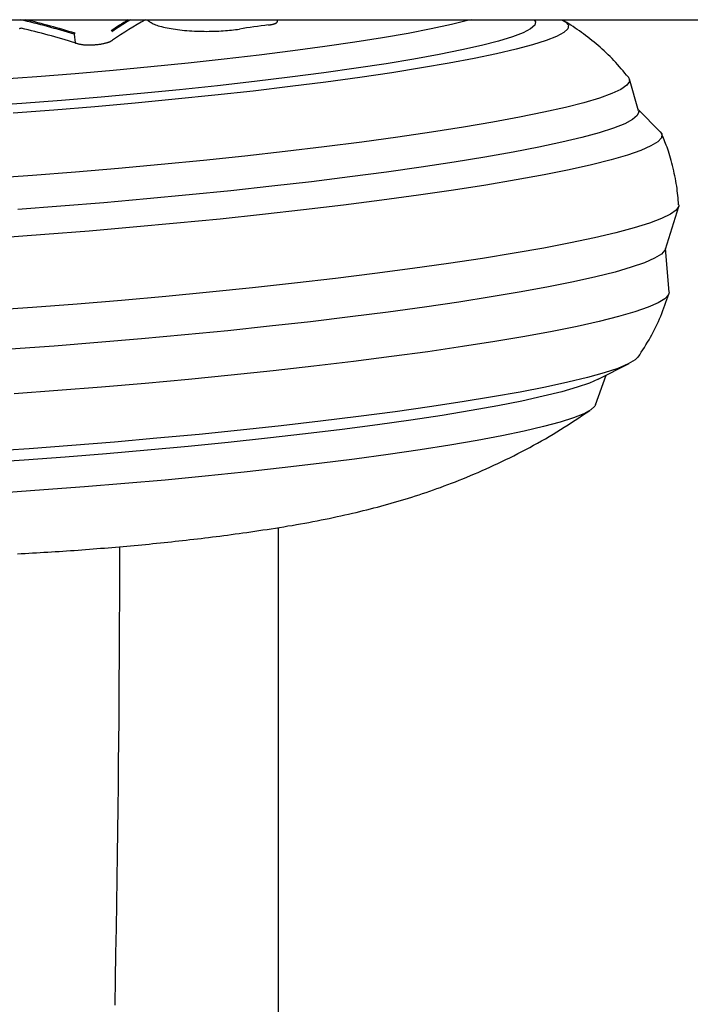
# Model space of a CAD drawing. Extents: x -5201 to 17020, y -2327 to 2764.
# Drawn here: x 1568 to 1640, y 369 to 475 of the extents above; entities that cross this region are included whole.
import ezdxf

# ---------------------------------------------------------------- set-up
doc = ezdxf.new("R2010")
doc.units = 0

msp = doc.modelspace()

# ---------------------------------------------------------------- linework, layer by layer
at = {"color": 7, "linetype": 'Continuous'}
for p, q in [((1468.1, 474.74), (1730.65, 474.74)), ((1596.02, 474.59), (1596.01, 474.74)), ((1574.13, 473.17), (1574.13, 473.17)), ((1574.13, 473.17), (1574.21, 472.25)), ((1634.89, 464.92), (1633.92, 468.33)), ((1637.23, 462.68), (1634.85, 465.06)), ((1637.77, 450.03), (1639.21, 454.62)), ((1638.18, 445.41), (1637.8, 450.12)), ((1630.54, 436.04), (1633.89, 437.74)), ((1630.24, 433.27), (1631.41, 436.48)), ((1596.09, 420.07), (1596.09, 237.9))]:
    msp.add_line(p, q, dxfattribs=at)
for points in [[(1623.66, 474.74), (1623.79, 474.52), (1623.7, 474.15), (1623.25, 473.76), (1622.45, 473.34), (1621.3, 472.9), (1619.81, 472.44), (1617.99, 471.97), (1615.86, 471.49), (1613.42, 471), (1610.69, 470.5), (1607.7, 470), (1604.47, 469.51), (1601.01, 469.02), (1597.35, 468.54), (1593.52, 468.08), (1589.55, 467.62), (1585.46, 467.19), (1581.28, 466.78), (1577.04, 466.4), (1572.77, 466.04), (1568.49, 465.71), (1564.25, 465.42)], [(1616.86, 474.74), (1616.62, 474.68), (1614.74, 474.22), (1612.55, 473.75), (1610.07, 473.27), (1607.32, 472.79), (1604.32, 472.32), (1601.09, 471.84), (1597.66, 471.37), (1594.05, 470.92), (1590.28, 470.48), (1586.38, 470.05), (1582.39, 469.65), (1578.32, 469.26), (1574.21, 468.91), (1570.09, 468.58), (1565.99, 468.29)], [(1626.59, 474.74), (1627.05, 474.49), (1627.33, 474.15), (1627.26, 473.77), (1626.83, 473.37), (1626.06, 472.94), (1624.94, 472.5), (1623.48, 472.03), (1621.7, 471.55), (1619.59, 471.06), (1617.19, 470.55), (1614.49, 470.05), (1611.53, 469.54), (1608.31, 469.03), (1604.87, 468.52), (1601.21, 468.02), (1597.38, 467.54), (1593.38, 467.06), (1589.25, 466.61), (1585.01, 466.17), (1580.7, 465.76), (1576.33, 465.37), (1571.94, 465.01), (1567.56, 464.68)], [(1568.25, 473.8), (1568.26, 473.8), (1568.26, 473.8), (1568.26, 473.8), (1568.26, 473.8), (1568.26, 473.8), (1568.26, 473.8), (1568.27, 473.8), (1568.27, 473.81), (1568.27, 473.81), (1568.27, 473.81), (1568.28, 473.81), (1568.28, 473.81), (1568.28, 473.81), (1568.29, 473.81), (1568.29, 473.81), (1568.29, 473.81), (1568.3, 473.81), (1568.3, 473.82), (1568.3, 473.82), (1568.31, 473.82), (1568.31, 473.82), (1568.32, 473.82), (1568.32, 473.82), (1568.32, 473.82), (1568.33, 473.82), (1568.33, 473.82), (1568.34, 473.82), (1568.34, 473.82), (1568.35, 473.82), (1568.35, 473.82), (1568.35, 473.82), (1568.36, 473.82), (1568.36, 473.82), (1568.37, 473.82), (1568.37, 473.82), (1568.37, 473.82), (1568.38, 473.82), (1568.38, 473.82), (1568.39, 473.82), (1568.39, 473.82), (1568.39, 473.82), (1568.4, 473.82), (1568.4, 473.82), (1568.4, 473.82), (1568.4, 473.82), (1568.41, 473.82), (1568.41, 473.82), (1568.41, 473.82), (1568.41, 473.82), (1568.42, 473.82), (1568.42, 473.82), (1568.42, 473.82), (1568.42, 473.82), (1568.42, 473.82), (1568.43, 473.82), (1568.43, 473.82)], [(1581.79, 474.73), (1581.79, 474.73), (1581.79, 474.73), (1581.8, 474.73), (1581.8, 474.73), (1581.8, 474.73), (1581.8, 474.73), (1581.8, 474.73), (1581.81, 474.74), (1581.81, 474.74), (1581.81, 474.74), (1581.81, 474.74), (1581.82, 474.74), (1581.82, 474.74), (1581.82, 474.74), (1581.82, 474.74), (1581.83, 474.74)], [(1581.96, 474.74), (1581.96, 474.74), (1581.96, 474.74), (1581.97, 474.74), (1581.97, 474.74), (1581.97, 474.74), (1581.97, 474.74), (1581.97, 474.74), (1581.97, 474.73), (1581.98, 474.73), (1581.98, 474.73), (1581.98, 474.73), (1581.98, 474.73), (1581.98, 474.73), (1581.98, 474.73), (1581.98, 474.73), (1581.98, 474.73)], [(1581.98, 474.73), (1582.06, 474.67), (1582.14, 474.61), (1582.22, 474.55), (1582.3, 474.49), (1582.4, 474.43), (1582.5, 474.37), (1582.61, 474.31), (1582.73, 474.25), (1582.87, 474.2), (1583.02, 474.15), (1583.18, 474.09), (1583.35, 474.04), (1583.53, 473.99), (1583.72, 473.95), (1583.92, 473.9), (1584.13, 473.86), (1584.34, 473.82), (1584.56, 473.78), (1584.79, 473.74), (1585.02, 473.71), (1585.26, 473.68), (1585.5, 473.65), (1585.75, 473.62), (1586.01, 473.59), (1586.26, 473.57), (1586.53, 473.55), (1586.79, 473.53), (1587.06, 473.52), (1587.32, 473.51), (1587.59, 473.5), (1587.86, 473.49), (1588.13, 473.49), (1588.39, 473.48), (1588.66, 473.49), (1588.92, 473.49), (1589.18, 473.49), (1589.43, 473.5), (1589.68, 473.51), (1589.93, 473.53), (1590.17, 473.54), (1590.4, 473.56), (1590.63, 473.58), (1590.85, 473.6), (1591.07, 473.62), (1591.28, 473.65), (1591.5, 473.67), (1591.71, 473.7), (1591.92, 473.73)], [(1595.03, 474.16), (1595.1, 474.18), (1595.17, 474.19), (1595.24, 474.2), (1595.31, 474.21), (1595.38, 474.23), (1595.45, 474.24), (1595.51, 474.26), (1595.57, 474.27), (1595.63, 474.29), (1595.68, 474.3), (1595.73, 474.32), (1595.78, 474.34), (1595.82, 474.36), (1595.85, 474.38), (1595.89, 474.4), (1595.91, 474.42), (1595.94, 474.44), (1595.96, 474.46), (1595.97, 474.48), (1595.99, 474.5), (1596, 474.52), (1596.01, 474.55), (1596.01, 474.57), (1596.02, 474.59)], [(1633.79, 468.55), (1633.6, 468.77), (1633.41, 469), (1633.22, 469.23), (1633.02, 469.45), (1632.83, 469.68), (1632.63, 469.9), (1632.43, 470.12), (1632.23, 470.34), (1632.03, 470.55), (1631.82, 470.76), (1631.61, 470.97), (1631.4, 471.17), (1631.18, 471.37), (1630.96, 471.57), (1630.75, 471.77), (1630.53, 471.96), (1630.31, 472.15), (1630.09, 472.33), (1629.86, 472.51), (1629.64, 472.69), (1629.42, 472.87), (1629.19, 473.04), (1628.97, 473.21), (1628.74, 473.37), (1628.52, 473.53), (1628.29, 473.69), (1628.06, 473.84), (1627.83, 473.99), (1627.61, 474.14), (1627.38, 474.28), (1627.15, 474.43), (1626.92, 474.57)], [(1574.13, 473.17), (1574.13, 473.18), (1574.13, 473.18), (1574.13, 473.18), (1574.13, 473.19), (1574.14, 473.19), (1574.14, 473.2), (1574.14, 473.2), (1574.14, 473.2), (1574.14, 473.21), (1574.14, 473.21), (1574.14, 473.22), (1574.14, 473.22), (1574.15, 473.22), (1574.15, 473.23), (1574.15, 473.23), (1574.15, 473.23), (1574.16, 473.24), (1574.16, 473.24), (1574.16, 473.24), (1574.16, 473.25), (1574.17, 473.25), (1574.17, 473.25), (1574.17, 473.26), (1574.17, 473.26), (1574.18, 473.26), (1574.18, 473.26), (1574.18, 473.26), (1574.18, 473.27), (1574.19, 473.27), (1574.19, 473.27), (1574.19, 473.27), (1574.19, 473.27), (1574.19, 473.27), (1574.2, 473.27), (1574.2, 473.27), (1574.2, 473.27), (1574.2, 473.27), (1574.2, 473.28), (1574.2, 473.28), (1574.2, 473.28), (1574.21, 473.28), (1574.21, 473.28), (1574.21, 473.28), (1574.21, 473.28), (1574.21, 473.28), (1574.21, 473.28), (1574.21, 473.28), (1574.21, 473.28)], [(1574.21, 472.25), (1574.26, 472.23), (1574.31, 472.21), (1574.37, 472.2), (1574.43, 472.18), (1574.48, 472.16), (1574.55, 472.14), (1574.61, 472.13), (1574.68, 472.11), (1574.75, 472.1), (1574.82, 472.09), (1574.9, 472.08), (1574.98, 472.07), (1575.06, 472.06), (1575.14, 472.05), (1575.23, 472.04), (1575.32, 472.04), (1575.41, 472.03), (1575.5, 472.03), (1575.59, 472.03), (1575.68, 472.03), (1575.77, 472.03), (1575.87, 472.03), (1575.96, 472.03), (1576.05, 472.03), (1576.15, 472.04), (1576.24, 472.04), (1576.34, 472.05), (1576.43, 472.06), (1576.53, 472.06), (1576.62, 472.07), (1576.71, 472.08), (1576.8, 472.1), (1576.89, 472.11), (1576.98, 472.12), (1577.07, 472.14), (1577.15, 472.15), (1577.23, 472.17), (1577.31, 472.18), (1577.39, 472.2), (1577.46, 472.22), (1577.54, 472.24), (1577.61, 472.25), (1577.67, 472.27), (1577.73, 472.29), (1577.79, 472.31), (1577.85, 472.33), (1577.9, 472.35), (1577.95, 472.37), (1578, 472.39), (1578.04, 472.41), (1578.08, 472.43), (1578.12, 472.45), (1578.15, 472.47), (1578.19, 472.49), (1578.22, 472.51), (1578.25, 472.53)], [(1633.81, 468.53), (1633.85, 468.48), (1633.92, 468.1), (1633.63, 467.68), (1632.99, 467.24), (1632.01, 466.78), (1630.67, 466.3), (1629, 465.8), (1627.01, 465.29), (1624.7, 464.77), (1622.08, 464.23), (1619.19, 463.7), (1616.02, 463.16), (1612.6, 462.62), (1608.95, 462.08), (1605.09, 461.56), (1601.05, 461.04), (1596.84, 460.54), (1592.5, 460.05), (1588.04, 459.59), (1583.5, 459.14), (1578.89, 458.72), (1574.26, 458.33), (1569.62, 457.97), (1565, 457.64)], [(1634.89, 464.92), (1634.91, 464.82), (1634.75, 464.41), (1634.24, 463.99), (1633.39, 463.53), (1632.19, 463.06), (1630.66, 462.57), (1628.79, 462.06), (1626.62, 461.54), (1624.14, 461.01), (1621.37, 460.48), (1618.33, 459.94), (1615.03, 459.4), (1611.49, 458.86), (1607.74, 458.33), (1603.79, 457.81), (1599.67, 457.3), (1595.4, 456.81), (1591, 456.33), (1586.5, 455.87), (1581.94, 455.44), (1577.32, 455.03), (1572.68, 454.65), (1568.05, 454.3)], [(1637.23, 462.68), (1637.39, 462.44), (1637.36, 462.03), (1636.97, 461.6), (1636.22, 461.15), (1635.13, 460.67), (1633.69, 460.17), (1631.92, 459.66), (1629.83, 459.13), (1627.42, 458.59), (1624.71, 458.05), (1621.72, 457.5), (1618.46, 456.94), (1614.95, 456.39), (1611.21, 455.85), (1607.26, 455.31), (1603.12, 454.78), (1598.82, 454.26), (1594.38, 453.76), (1589.83, 453.28), (1585.18, 452.82), (1580.47, 452.39), (1575.73, 451.98), (1570.97, 451.61), (1566.23, 451.26)], [(1639.19, 454.81), (1639.17, 455.05), (1639.16, 455.3), (1639.14, 455.55), (1639.12, 455.8), (1639.09, 456.05), (1639.06, 456.3), (1639.03, 456.56), (1638.99, 456.83), (1638.95, 457.1), (1638.9, 457.37), (1638.85, 457.65), (1638.79, 457.92), (1638.73, 458.2), (1638.67, 458.48), (1638.6, 458.76), (1638.53, 459.03), (1638.46, 459.3), (1638.39, 459.57), (1638.32, 459.83), (1638.25, 460.08), (1638.17, 460.33), (1638.1, 460.57), (1638.02, 460.8), (1637.95, 461.02), (1637.87, 461.22), (1637.8, 461.42), (1637.72, 461.61), (1637.64, 461.8), (1637.57, 461.98), (1637.49, 462.15), (1637.41, 462.32), (1637.34, 462.5)], [(1639.23, 454.81), (1639.22, 454.67), (1638.95, 454.25), (1638.34, 453.8), (1637.37, 453.33), (1636.06, 452.83), (1634.41, 452.32), (1632.44, 451.8), (1630.15, 451.26), (1627.55, 450.71), (1624.67, 450.16), (1621.51, 449.6), (1618.09, 449.05), (1614.43, 448.49), (1610.56, 447.95), (1606.49, 447.41), (1602.24, 446.88), (1597.84, 446.37), (1593.32, 445.88), (1588.69, 445.4), (1583.98, 444.95), (1579.22, 444.52), (1574.44, 444.13), (1569.65, 443.76), (1564.9, 443.42)], [(1637.77, 450.03), (1637.73, 449.93), (1637.35, 449.51), (1636.61, 449.06), (1635.53, 448.58), (1634.1, 448.09), (1632.35, 447.58), (1630.27, 447.06), (1627.89, 446.53), (1625.2, 445.99), (1622.24, 445.44), (1619.01, 444.89), (1615.53, 444.35), (1611.83, 443.8), (1607.91, 443.27), (1603.82, 442.75), (1599.56, 442.23), (1595.16, 441.74), (1590.65, 441.26), (1586.05, 440.81), (1581.38, 440.38), (1576.68, 439.98), (1571.97, 439.6), (1567.28, 439.26)], [(1638.18, 445.41), (1638.12, 445.14), (1637.73, 444.71), (1637, 444.26), (1635.91, 443.78), (1634.49, 443.29), (1632.74, 442.78), (1630.66, 442.26), (1628.27, 441.73), (1625.59, 441.19), (1622.63, 440.64), (1619.4, 440.09), (1615.92, 439.55), (1612.21, 439), (1608.3, 438.47), (1604.2, 437.95), (1599.94, 437.44), (1595.55, 436.94), (1591.03, 436.47), (1586.43, 436.01), (1581.77, 435.58), (1577.07, 435.18), (1572.36, 434.81), (1567.66, 434.46)], [(1634.84, 438.42), (1635.01, 438.68), (1635.18, 438.94), (1635.35, 439.21), (1635.52, 439.47), (1635.68, 439.74), (1635.85, 440.01), (1636.01, 440.28), (1636.16, 440.55), (1636.32, 440.83), (1636.47, 441.11), (1636.61, 441.39), (1636.75, 441.67), (1636.89, 441.96), (1637.02, 442.24), (1637.15, 442.54), (1637.27, 442.83), (1637.39, 443.12), (1637.51, 443.42), (1637.62, 443.72), (1637.73, 444.02), (1637.84, 444.32), (1637.94, 444.62), (1638.05, 444.92), (1638.15, 445.22)], [(1634.89, 438.48), (1634.52, 438.12), (1633.75, 437.68), (1632.64, 437.21), (1631.18, 436.73), (1629.4, 436.23), (1627.28, 435.71), (1624.86, 435.19), (1622.14, 434.66), (1619.15, 434.13), (1615.89, 433.59), (1612.39, 433.06), (1608.67, 432.53), (1604.75, 432.02), (1600.65, 431.51), (1596.41, 431.02), (1592.04, 430.55), (1587.57, 430.1), (1583.03, 429.68), (1578.45, 429.28), (1573.85, 428.9), (1569.26, 428.56), (1564.71, 428.26)], [(1630.54, 436.04), (1629.62, 435.63), (1628.28, 435.17), (1626.61, 434.69), (1624.62, 434.2), (1622.32, 433.69), (1619.73, 433.18), (1616.86, 432.67), (1613.73, 432.15), (1610.36, 431.64), (1606.77, 431.13), (1602.99, 430.63), (1599.03, 430.15), (1594.93, 429.68), (1590.71, 429.23), (1586.39, 428.79), (1582.01, 428.39), (1577.59, 428.01), (1573.15, 427.65), (1568.73, 427.33), (1564.36, 427.04)], [(1630.24, 433.27), (1630.18, 433.15), (1629.76, 432.75), (1628.99, 432.33), (1627.88, 431.89), (1626.43, 431.42), (1624.66, 430.95), (1622.57, 430.46), (1620.18, 429.96), (1617.5, 429.45), (1614.55, 428.94), (1611.36, 428.44), (1607.94, 427.94), (1604.31, 427.44), (1600.49, 426.96), (1596.52, 426.49), (1592.42, 426.03), (1588.21, 425.6), (1583.92, 425.19), (1579.58, 424.8), (1575.22, 424.45), (1570.86, 424.12), (1566.54, 423.82)], [(1568.02, 417.25), (1568.42, 417.27), (1568.83, 417.29), (1569.23, 417.31), (1569.64, 417.34), (1570.05, 417.36), (1570.45, 417.38), (1570.86, 417.41), (1571.27, 417.43), (1571.68, 417.46), (1572.09, 417.48), (1572.49, 417.51), (1572.9, 417.54), (1573.31, 417.56), (1573.72, 417.59), (1574.13, 417.62), (1574.54, 417.65), (1574.94, 417.68), (1575.35, 417.71), (1575.76, 417.74), (1576.16, 417.77), (1576.57, 417.8), (1576.97, 417.84), (1577.37, 417.87), (1577.78, 417.9), (1578.18, 417.94), (1578.58, 417.97), (1578.99, 418.01), (1579.39, 418.04), (1579.79, 418.08), (1580.19, 418.11), (1580.59, 418.15), (1581, 418.19), (1581.4, 418.23), (1581.8, 418.26), (1582.2, 418.3), (1582.6, 418.34), (1583, 418.38), (1583.4, 418.42), (1583.8, 418.46), (1584.2, 418.51), (1584.6, 418.55), (1584.99, 418.59), (1585.39, 418.64), (1585.79, 418.68), (1586.19, 418.72), (1586.59, 418.77), (1586.99, 418.82), (1587.39, 418.86), (1587.8, 418.91), (1588.2, 418.96), (1588.6, 419.01), (1589, 419.06), (1589.41, 419.11), (1589.81, 419.16), (1590.22, 419.21), (1590.63, 419.27), (1591.04, 419.32), (1591.46, 419.38), (1591.87, 419.43), (1592.29, 419.49), (1592.71, 419.55), (1593.14, 419.61), (1593.57, 419.68), (1594.01, 419.74), (1594.45, 419.81), (1594.89, 419.87), (1595.34, 419.94), (1595.79, 420.01), (1596.24, 420.09), (1596.69, 420.16), (1597.14, 420.24), (1597.59, 420.31), (1598.04, 420.39), (1598.49, 420.47), (1598.94, 420.55), (1599.38, 420.63), (1599.83, 420.72), (1600.27, 420.8), (1600.7, 420.89), (1601.14, 420.98), (1601.57, 421.06), (1602, 421.15), (1602.42, 421.25), (1602.84, 421.34), (1603.26, 421.43), (1603.67, 421.52), (1604.07, 421.61), (1604.47, 421.71), (1604.86, 421.8), (1605.25, 421.9), (1605.64, 421.99), (1606.02, 422.09), (1606.39, 422.18), (1606.77, 422.28), (1607.14, 422.38), (1607.51, 422.48), (1607.88, 422.58), (1608.25, 422.69), (1608.62, 422.8), (1609, 422.9), (1609.37, 423.01), (1609.74, 423.13), (1610.12, 423.24), (1610.49, 423.36), (1610.87, 423.48), (1611.25, 423.6), (1611.63, 423.73), (1612.01, 423.86), (1612.4, 423.99), (1612.79, 424.12), (1613.18, 424.26), (1613.57, 424.4), (1613.97, 424.55), (1614.36, 424.7), (1614.76, 424.85), (1615.16, 425), (1615.57, 425.16), (1615.98, 425.33), (1616.38, 425.49), (1616.8, 425.66), (1617.21, 425.84), (1617.63, 426.01), (1618.04, 426.2), (1618.47, 426.38), (1618.89, 426.57), (1619.31, 426.77), (1619.74, 426.97), (1620.17, 427.17), (1620.59, 427.38), (1621.02, 427.59), (1621.45, 427.81), (1621.88, 428.03), (1622.31, 428.25), (1622.74, 428.47), (1623.17, 428.7), (1623.59, 428.93), (1624.01, 429.16), (1624.43, 429.4), (1624.85, 429.64), (1625.27, 429.88), (1625.68, 430.12), (1626.09, 430.37), (1626.49, 430.62), (1626.89, 430.87), (1627.29, 431.12), (1627.68, 431.38), (1628.07, 431.64), (1628.47, 431.9), (1628.85, 432.16), (1629.24, 432.42), (1629.63, 432.68)], [(1578.53, 368.67), (1578.58, 371.45), (1578.62, 374.21), (1578.67, 376.94), (1578.71, 379.62), (1578.75, 382.26), (1578.79, 384.86), (1578.82, 387.39), (1578.85, 389.88), (1578.88, 392.31), (1578.91, 394.7), (1578.93, 397.03), (1578.95, 399.3), (1578.97, 401.53), (1578.98, 403.71), (1578.99, 405.83), (1579, 407.92), (1579.01, 409.98), (1579.02, 412.01), (1579.02, 414.02), (1579.03, 416.02), (1579.03, 418.01)]]:
    msp.add_lwpolyline(points, dxfattribs=at)
for centre, radius, start, end in [((1551.06, 399.39), 77.3, 72.637, 77.0748), ((1551.14, 398.77), 77.01, 72.5707, 77.0269), ((1551.09, 399.34), 77.47, 72.6357, 76.7295), ((1606.41, 431.92), 50.34, 121.7311, 124.2391), ((1606.49, 431.85), 50.32, 121.5283, 124.2381), ((1605.89, 432.09), 48.98, 119.4703, 124.3483), ((1612.84, 336.47), 138.85, 97.3722, 98.6675)]:
    msp.add_arc(centre, radius, start, end, dxfattribs=at)

doc.saveas('drawing.dxf')
